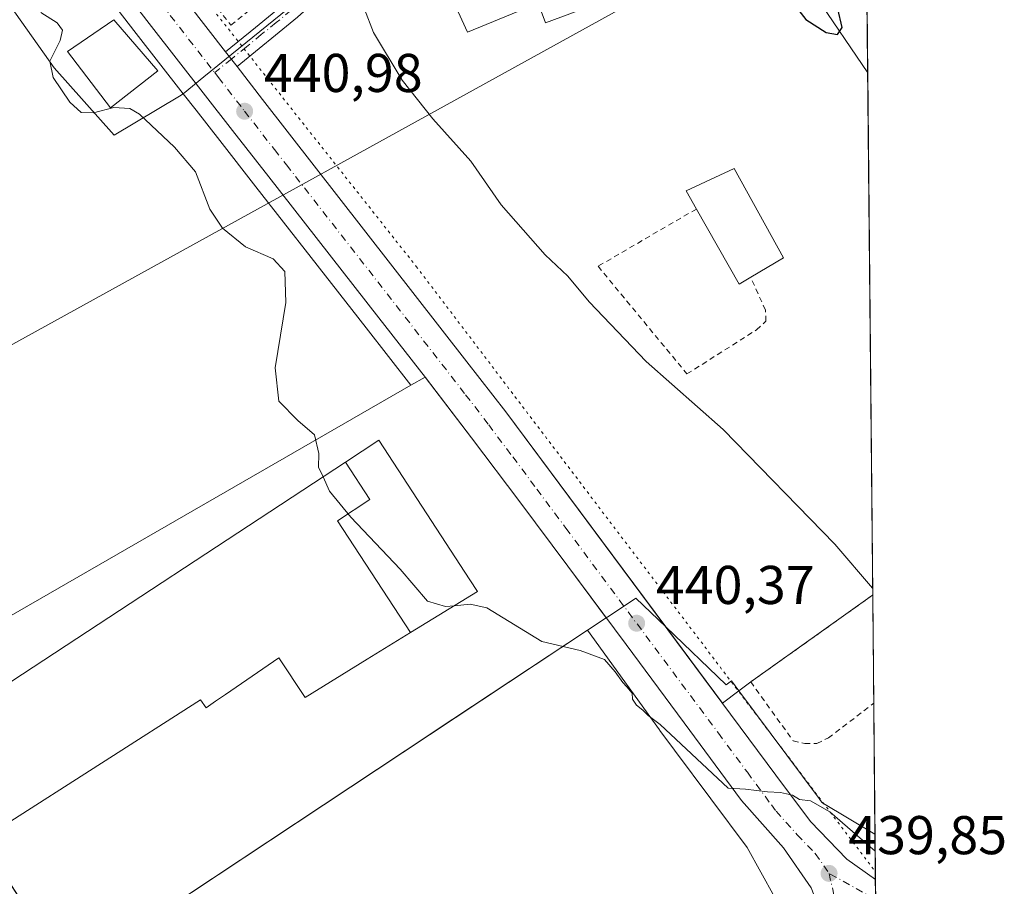
# Model space of a CAD drawing. Units: metres. Extents: x 563252 to 566718, y 4712527 to 4714872.
# Drawn here: x 566534 to 566715, y 4712699 to 4712858 of the extents above; entities that cross this region are included whole.
import ezdxf

# ---------------------------------------------------------------- set-up
doc = ezdxf.new("R2010")
doc.units = ezdxf.units.M
doc.header["$MEASUREMENT"] = 0
for name, pattern in [('DGN Style 2', [1.6480167562047852, 0.988810053722871, -0.6592067024819142]), ('DGN Style 4', [2.6384748266838614, 1.318413404963828, -0.6592067024819142, 0.001648016756204785, -0.6592067024819142]), ('DGN Style 5', [1.1536117293433497, 0.4944050268614355, -0.6592067024819142])]:
    doc.linetypes.add(name, pattern=pattern)
for name, color, linetype, lineweight in [('Agrupación de edificios CxS', 7, 'Continuous', 0), ('Alambrada', 7, 'DGN Style 2', 0), ('Camino Cxs', 7, 'Continuous', 0), ('Camino eje', 30, 'DGN Style 4', 13), ('Carretera de calzada única Cxs', 7, 'Continuous', 13), ('Carretera de calzada única eje', 7, 'DGN Style 4', 0), ('Comarca CxS', 21, 'Continuous', 0), ('Comunidad Autónoma CxS', 142, 'Continuous', 0), ('Cultivos herbáceos CxS', 92, 'Continuous', 0), ('Cultivos leñosos CxS', 92, 'Continuous', 0), ('Curva de nivel maestra', 30, 'Continuous', 30), ('Curva de nivel normal', 30, 'Continuous', 0), ('Edificación Cxs', 1, 'Continuous', 13), ('Edificación industrial Cxs', 135, 'Continuous', 13), ('Huerta CxS', 92, 'Continuous', 0), ('Municipio CxS', 4, 'Continuous', 0), ('Núcleo urbano CxS', 7, 'Continuous', 0), ('Provincia CxS', 1, 'Continuous', 0), ('Punto de cota en terreno', 7, 'Continuous', 0), ('Rótulo de punto de cota en terreno', 7, 'Continuous', 0), ('Tendido', 6, 'Continuous', 0), ('Valla', 7, 'DGN Style 2', 0), ('Vía pecuaria eje', 92, 'DGN Style 5', 0)]:
    doc.layers.add(name, color=color, linetype=linetype, lineweight=lineweight)
doc.styles.add('Style-Arial', font='txt')

# ---------------------------------------------------------------- blocks, each defined once
blk = doc.blocks.new('*U11')
at = {"layer": 'Cultivos herbáceos CxS', "color": 92, "linetype": 'Continuous', "lineweight": 0}
blk.add_polyline3d([(566418.8037, 4712854.449899999, 438.7691999999952), (566428.9861000003, 4712848.3959, 439.0543000000035), (566436.1375000002, 4712837.389900001, 438.5243000000046), (566444.3948999997, 4712838.213300001, 439.0770000000048), (566451.2725000001, 4712823.631300001, 438.9055999999982), (566530.5169000002, 4712863.252499999, 440.2131999999983), (566540.6958999997, 4712848.945499999, 440.0103999999993), (566551.7012999998, 4712836.562899999, 439.8632000000071), (566563.7193, 4712843.725299999, 440.8197999999975), (566564.4106999999, 4712844.1373, 440.880799999999), (566566.7555, 4712841.1337, 440.8319000000047), (566571.1054999996, 4712835.563899999, 440.7246000000014), (566577.7559000002, 4712827.043299999, 440.8102000000072), (566587.8667000001, 4712814.112299999, 440.7231000000029), (566597.9644999999, 4712801.1953, 440.7513000000035), (566606.1624999996, 4712790.657500001, 440.814400000003), (566509.0497000003, 4712734.719599999, 437.280899999998), (566515.8501000004, 4712724.5701, 437.249100000001), (566526.7500999998, 4712708.220100001, 437.228099999993), (566532.1953999996, 4712699.782500001, 437.0812000000006), (566537.2658000002, 4712691.925899999, 436.9231)], dxfattribs=at)
blk = doc.blocks.new('5PATER')
at = {"layer": 'Huerta CxS', "linetype": 'Continuous', "lineweight": 0}
h = blk.add_hatch(color=51, dxfattribs=at)
edge = h.paths.add_edge_path()
edge.add_ellipse((0, 0), major_axis=(-0.1095731443231308, -0.1110710700762829), ratio=0.9994222409660322, start_angle=0, end_angle=360)

msp = doc.modelspace()

# ---------------------------------------------------------------- linework, layer by layer
at = {"layer": 'Agrupación de edificios CxS', "color": 7, "linetype": 'Continuous', "lineweight": 0, "extrusion": (0.0004693759819848857, -0.0489930970328997, 0.99879900687241), "elevation": -230180.5165212502, "flags": 128}
msp.add_lwpolyline([(611813.2026012052, 4701613.186531994), (611813.2026012052, 4701475.610198054)], dxfattribs=at)
at = {"layer": 'Agrupación de edificios CxS', "color": 7, "linetype": 'Continuous', "lineweight": 0, "extrusion": (0.317559982518726, -0.6040744235224523, 0.730923900518189), "elevation": -2666568.389519099, "flags": 128}
msp.add_lwpolyline([(2694528.286825578, 2856589.174849024), (2694528.277846764, 2856589.172651089), (2694501.055820505, 2856584.128977946)], dxfattribs=at)
at = {"layer": 'Agrupación de edificios CxS', "color": 7, "linetype": 'Continuous', "lineweight": 0, "extrusion": (-0.02132294155517663, -0.01408909369489155, 0.9996733614547759), "elevation": -78040.55334315087, "flags": 128}
msp.add_lwpolyline([(-3619574.162260261, 3069799.521953156), (-3619574.162260262, 3069795.409608847)], dxfattribs=at)
at = {"layer": 'Agrupación de edificios CxS', "color": 7, "linetype": 'Continuous', "lineweight": 0, "extrusion": (-0.6000597094022139, 0.7999551975106557, 0.0001647052477211237), "elevation": 3429942.879213167, "flags": 128}
msp.add_lwpolyline([(-3281232.63914253, -122.0230932452217), (-3281229.931722534, -122.8858932569274), (-3281226.151302539, -124.2349932752186)], dxfattribs=at)
at = {"layer": 'Agrupación de edificios CxS', "color": 7, "linetype": 'Continuous', "lineweight": 0}
for points in [[(566689.2829, 4712930.035900001, 451.1404999999941), (566690.9873000003, 4712752.115700001, 446.350099999996), (566690.9801000003, 4712752.110099999, 446.3485999999976), (566668.6001000004, 4712736.1801, 442.9064999999973), (566666.4342, 4712734.555600001, 442.0436999999947), (566663.4099000003, 4712732.2873, 440.6946000000025), (566652.9819999998, 4712746.301100001, 440.5754000000015), (566623.6201, 4712785.7601, 441.321100000001), (566616.4600999998, 4712794.950099999, 441.1582999999956), (566578.9401000004, 4712843.130100001, 441.2051000000066), (566574.2901, 4712849.1501, 441.4067000000068), (566585.3501000004, 4712858.190099999, 443.7084999999934)], [(566574.2901, 4712849.1501, 441.4067000000068), (566585.3501000004, 4712858.190099999, 443.7084999999934), (566590.5500999996, 4712862.940099999, 444.4903000000049), (566595.7301000003, 4712867.640100001, 447.5280000000057), (566597.6397000002, 4712869.1678, 448.6012999999948)], [(566663.4099000003, 4712732.2873, 440.6946000000025), (566652.9819999998, 4712746.301100001, 440.5754000000015), (566623.6201, 4712785.7601, 441.321100000001), (566616.4600999998, 4712794.950099999, 441.1582999999956), (566578.9401000004, 4712843.130100001, 441.2051000000066), (566574.2901, 4712849.1501, 441.4067000000068)], [(566515.8501000004, 4712724.5701, 438.2403000000049), (566509.0497000003, 4712734.719599999, 437.2749999999942), (566606.1624999996, 4712790.657500001, 441.173299999995), (566608.8103, 4712792.139900001, 441.1585000000051)], [(566608.8103, 4712792.139900001, 441.1585000000051), (566608.8798000002, 4712792.049900001, 441.1454999999987), (566617.3501000004, 4712781.0001, 440.7188000000024), (566626.2100999998, 4712769.2301, 440.6184999999969), (566635.0201000003, 4712757.420100001, 440.5139000000054), (566642.0750000002, 4712747.936600001, 440.4135999999999)], [(566638.6451000003, 4712745.670299999, 440.3084999999992), (566551.3831000002, 4712687.941199999, 436.6827999999951), (566546.7264, 4712695.137800001, 437.0166999999929), (566538.4714000003, 4712690.057800001, 436.8868999999977), (566526.7500999998, 4712708.220100001, 438.6377000000066)]]:
    msp.add_polyline3d(points, dxfattribs=at)
msp.add_polyline3d([(566638.6451000003, 4712745.670299999, 440.3084999999992), (566551.3831000002, 4712687.941199999, 436.6827999999951), (566546.7264, 4712695.137800001, 437.0166999999929), (566538.4714000003, 4712690.057800001, 436.8868999999977), (566526.7500999998, 4712708.220100001, 438.6377000000066), (566515.8501000004, 4712724.5701, 438.2403000000049), (566509.0497000003, 4712734.719599999, 437.2749999999942), (566606.1624999996, 4712790.657500001, 441.173299999995), (566608.8103, 4712792.139900001, 441.1585000000051), (566617.3501000004, 4712781.0001, 440.7188000000024), (566626.2100999998, 4712769.2301, 440.6184999999969), (566635.0201000003, 4712757.420100001, 440.5139000000054), (566642.0750000002, 4712747.936600001, 440.4135999999999)], close=True, dxfattribs=at)
at = {"layer": 'Alambrada', "color": 7, "linetype": 'DGN Style 2', "lineweight": 0}
for points in [[(566566.6101000002, 4712919.3101, 444.8352000000014), (566566.5100999996, 4712919.470100001, 444.8251000000019), (566538.3501000004, 4712901.470100001, 447.7324999999983), (566573.1401000004, 4712856.7401, 446.9394999999931), (566594.2301000003, 4712873.7501, 449.277700000006), (566566.6101000002, 4712919.3101, 444.8352000000014)], [(566658.6101000002, 4712823.0001, 451.6548999999941), (566640.5701000001, 4712812.4901, 446.402700000006), (566656.8901000004, 4712792.720100001, 446.0054999999993), (566669.6700999998, 4712800.8201, 447.9823999999935), (566671.3701, 4712802.4101, 448.0028000000021), (566671.3101000004, 4712804.4301, 448.4900000000052), (566668.6001000004, 4712810.460100001, 450.8000999999931)]]:
    msp.add_polyline3d(points, dxfattribs=at)
at = {"layer": 'Camino Cxs', "color": 7, "linetype": 'Continuous', "lineweight": 0, "extrusion": (0.1230423356047687, -0.1578656381644973, 0.9797647799017066), "elevation": -673851.8399677547, "flags": 128}
msp.add_lwpolyline([(3344065.014868856, 3300773.637610237), (3344065.014868856, 3300777.157428451)], dxfattribs=at)
at = {"layer": 'Camino Cxs', "color": 7, "linetype": 'Continuous', "lineweight": 0}
for points in [[(566585.3501000004, 4712858.190099999, 443.7084999999934), (566574.2901, 4712849.1501, 441.4067000000068), (566572.1700999998, 4712851.870100001, 442.1111999999994), (566577.6401000004, 4712856.340100001, 443.5314000000071), (566583.1001000004, 4712860.790100001, 443.4067000000068)], [(566572.1700999998, 4712851.870100001, 442.1111999999994), (566577.6401000004, 4712856.340100001, 443.5314000000071), (566583.1001000004, 4712860.790100001, 443.4067000000068)], [(566585.3501000004, 4712858.190099999, 443.7084999999934), (566574.2901, 4712849.1501, 441.4067000000068)]]:
    msp.add_polyline3d(points, dxfattribs=at)
at = {"layer": 'Camino eje', "color": 30, "linetype": 'DGN Style 4', "lineweight": 13}
msp.add_polyline3d([(566584.2251000004, 4712859.4901, 443.4195999999939), (566581.4600999998, 4712857.2301, 443.0218000000023), (566578.7301000003, 4712855.005100001, 442.8828000000067), (566575.9951, 4712852.770099999, 441.9878999999929), (566573.2282999996, 4712850.5123, 441.7532999999967), (566570.1815, 4712848.041300001, 441.1674000000058)], dxfattribs=at)
at = {"layer": 'Carretera de calzada única Cxs', "color": 7, "linetype": 'Continuous', "lineweight": 13, "extrusion": (0.1230423356047687, -0.1578656381644973, 0.9797647799017066), "elevation": -673851.8399677547, "flags": 128}
msp.add_lwpolyline([(3344065.014868856, 3300773.637610237), (3344065.014868856, 3300777.157428451)], dxfattribs=at)
at = {"layer": 'Carretera de calzada única Cxs', "color": 7, "linetype": 'Continuous', "lineweight": 13, "extrusion": (0.000118377690322783, -0.01235111480860537, 0.999923715065158), "elevation": -57700.03041274002, "flags": 128}
msp.add_lwpolyline([(566691.4310365742, 4712346.716841931), (566691.4940461868, 4712340.143140501)], dxfattribs=at)
at = {"layer": 'Carretera de calzada única Cxs', "color": 7, "linetype": 'Continuous', "lineweight": 13}
for points in [[(566474.1816999996, 4712985.6161, 444.5515000000014), (566480.5701000001, 4712975.350099999, 446.1646000000038), (566498.2500999998, 4712948.530099999, 442.2630000000063), (566509.7600999996, 4712932.4301, 444.8628999999929), (566521.7751000002, 4712916.7051, 443.4043999999994), (566572.1700999998, 4712851.870100001, 442.1111999999994)], [(566682.2251000004, 4712691.984300001, 439.852899999998), (566679.6801000005, 4712698.4101, 439.9033999999957), (566674.6401000004, 4712705.7401, 439.9720999999991), (566666.8901000004, 4712714.4101, 439.9508999999962), (566656.3800999997, 4712728.670100001, 440.2255000000005), (566645.7100999998, 4712743.050100001, 440.3457999999956), (566635.0201000003, 4712757.420100001, 440.5139000000054), (566626.2100999998, 4712769.2301, 440.6184999999969), (566617.3501000004, 4712781.0001, 440.7188000000024), (566608.8800999997, 4712792.050100001, 441.1454999999987), (566600.3300999999, 4712803.040100001, 440.8304000000062), (566580.1201, 4712828.890100001, 441.1227999999974), (566573.4700999996, 4712837.4101, 441.0387999999948), (566558.1201, 4712857.0701, 441.5555000000023), (566548.5201000003, 4712869.5101, 441.2737000000052), (566538.9401000004, 4712881.960100001, 442.1196000000054), (566527.2200999996, 4712896.9001, 441.5507000000071), (566515.4801000003, 4712911.8201, 442.0421999999963), (566503.4200999998, 4712927.770099999, 442.0351999999984), (566491.7901, 4712944.050100001, 442.1824000000051), (566482.7401000002, 4712957.4901, 441.9989999999962), (566473.9501, 4712971.100099999, 442.6410999999935), (566466.4101, 4712982.9801, 442.3067000000011), (566465.8342000004, 4712983.886800001, 442.320200000002)], [(566521.7751000002, 4712916.7051, 443.4043999999994), (566572.1700999998, 4712851.870100001, 442.1111999999994), (566574.2901, 4712849.1501, 441.4067000000068), (566578.9401000004, 4712843.130100001, 441.2051000000066), (566616.4600999998, 4712794.950099999, 441.1582999999956), (566623.6201, 4712785.7601, 441.321100000001), (566673.2301000003, 4712719.090100001, 440.3761999999988), (566679.5900999998, 4712710.540100001, 440.934500000003), (566686.2701000003, 4712703.6601, 440.0720000000001), (566691.4870999996, 4712699.928500001, 440.0173999999971), (566691.5500999996, 4712693.3553, 439.9361999999965)], [(566679.6801000005, 4712698.4101, 439.9033999999957), (566674.6401000004, 4712705.7401, 439.9720999999991), (566666.8901000004, 4712714.4101, 439.9508999999962), (566656.3800999997, 4712728.670100001, 440.2255000000005), (566645.7100999998, 4712743.050100001, 440.3457999999956), (566635.0201000003, 4712757.420100001, 440.5139000000054), (566626.2100999998, 4712769.2301, 440.6184999999969), (566617.3501000004, 4712781.0001, 440.7188000000024), (566608.8800999997, 4712792.050100001, 441.1454999999987), (566600.3300999999, 4712803.040100001, 440.8304000000062), (566580.1201, 4712828.890100001, 441.1227999999974), (566573.4700999996, 4712837.4101, 441.0387999999948), (566558.1201, 4712857.0701, 441.5555000000023), (566548.5201000003, 4712869.5101, 441.2737000000052)], [(566574.2901, 4712849.1501, 441.4067000000068), (566578.9401000004, 4712843.130100001, 441.2051000000066), (566616.4600999998, 4712794.950099999, 441.1582999999956), (566623.6201, 4712785.7601, 441.321100000001), (566673.2301000003, 4712719.090100001, 440.3761999999988), (566679.5900999998, 4712710.540100001, 440.934500000003), (566686.2701000003, 4712703.6601, 440.0720000000001), (566691.4870999996, 4712699.928500001, 440.0173999999971)]]:
    msp.add_polyline3d(points, dxfattribs=at)
at = {"layer": 'Carretera de calzada única eje', "color": 7, "linetype": 'DGN Style 4', "lineweight": 0, "extrusion": (-0.07136777293096153, -0.02011031829903635, 0.9972473194171976), "elevation": -134778.0951982546, "flags": 128}
msp.add_lwpolyline([(-4382356.882197775, 1818643.396424482), (-4382348.397236768, 1818642.97833633), (-4382347.097986252, 1818642.727483439)], dxfattribs=at)
at = {"layer": 'Carretera de calzada única eje', "color": 7, "linetype": 'DGN Style 4', "lineweight": 0, "extrusion": (-0.3767471169931002, -0.6917148700979392, 0.6161105000913218), "elevation": -3473070.507445838, "flags": 128}
msp.add_lwpolyline([(-1756476.47713573, 2717207.659145785), (-1756477.891393602, 2717207.659780577), (-1756486.252909034, 2717207.771757864)], dxfattribs=at)
at = {"layer": 'Carretera de calzada única eje', "color": 7, "linetype": 'DGN Style 4', "lineweight": 0}
for points in [[(566468.2395000001, 4712987.912900001, 442.3876000000019), (566472.4901000002, 4712980.7301, 443.1536000000052), (566473.4901000002, 4712979.1601, 443.6661000000022), (566477.2600999996, 4712973.220100001, 443.0173000000068), (566481.6501000002, 4712966.420100001, 442.2385000000068), (566490.4901000002, 4712953.0101, 442.068299999999), (566495.0201000003, 4712946.290100001, 442.0730999999942), (566500.8300999999, 4712938.1501, 442.4802999999956), (566506.5900999998, 4712930.100099999, 442.196299999996), (566518.5900999998, 4712914.220100001, 441.875), (566524.4700999996, 4712906.7601, 441.5427000000054), (566530.3201000001, 4712899.290100001, 441.6978999999993), (566535.1101000002, 4712893.0701, 441.7654000000039), (566570.1815, 4712848.041300001, 441.1674000000058)], [(566570.1815, 4712848.041300001, 441.1674000000058), (566570.8601000002, 4712847.170100001, 441.064400000003), (566575.6601, 4712840.950099999, 441.0687999999937), (566581.1601, 4712833.9001, 441.0396999999939), (566583.3400999998, 4712831.120100001, 441.1649999999936), (566586.6601, 4712826.860099999, 441.1083999999974), (566596.7701000003, 4712813.9301, 440.9088000000047), (566616.2500999998, 4712788.9001, 440.8068999999959), (566620.4801000003, 4712783.380100001, 440.7636000000057), (566624.9101, 4712777.4901, 440.7042999999976), (566629.3201000001, 4712771.590100001, 440.6766999999964), (566634.6601, 4712764.4001, 440.6545000000042), (566662.6501000002, 4712726.790100001, 440.2232999999979), (566667.9801000003, 4712719.600099999, 440.1290000000009), (566672.3800999997, 4712713.630100001, 440.0623000000051), (566673.2401000002, 4712712.470100001, 440.0500999999931), (566677.1101000002, 4712708.140100001, 440.0213999999978), (566680.4501, 4712704.700099999, 440.0406999999978), (566682.9700999996, 4712701.030099999, 439.9351000000024)]]:
    msp.add_polyline3d(points, dxfattribs=at)
at = {"layer": 'Comarca CxS', "color": 21, "linetype": 'Continuous', "lineweight": 0, "flags": 128}
msp.add_lwpolyline([(566692.8400005011, 4712558.699982841), (563272.5700004748, 4712526.939982842), (563261.8245316806, 4713709.468088361), (563251.5500004753, 4714840.169982819), (564488.0078937764, 4714851.673413686), (566670.6800005015, 4714871.979982818)], close=True, dxfattribs=at)
at = {"layer": 'Comunidad Autónoma CxS', "color": 142, "linetype": 'Continuous', "lineweight": 0, "flags": 128}
msp.add_lwpolyline([(566692.8400005011, 4712558.699982841), (563272.5700004748, 4712526.939982842), (563261.8245316806, 4713709.468088361), (563251.5500004753, 4714840.169982819), (564488.0078937764, 4714851.673413686), (566670.6800005015, 4714871.979982818)], close=True, dxfattribs=at)
at = {"layer": 'Cultivos herbáceos CxS', "color": 92, "linetype": 'Continuous', "lineweight": 0}
for points in [[(566491.5434999998, 4712939.234099999, 441.7351999999955), (566490.6180999996, 4712938.647500001, 441.6919000000053), (566427.5745000001, 4712903.867699999, 440.2692999999999), (566373.4039000003, 4712873.983100001, 438.4002000000037), (566372.8551000003, 4712870.6821, 438.138300000006), (566372.8548999997, 4712868.208100001, 438.0166000000027), (566373.9568999996, 4712867.106100001, 438.0059999999939), (566384.1355, 4712865.729699999, 438.6184000000067), (566393.7647000002, 4712866.278700001, 439.1402999999991), (566397.8173000002, 4712865.300899999, 439.2292000000016), (566401.7437000005, 4712864.353700001, 439.3053000000073), (566408.6253000004, 4712860.2293, 438.9974999999977), (566418.8037, 4712854.449899999, 438.7691999999952), (566428.9861000003, 4712848.3959, 439.0543000000035), (566436.1375000002, 4712837.389900001, 438.5243000000046), (566444.3948999997, 4712838.213300001, 439.0770000000048), (566451.2725000001, 4712823.631300001, 438.9055999999982), (566530.5169000002, 4712863.252499999, 440.2131999999983), (566540.6958999997, 4712848.945499999, 440.0103999999993), (566551.7012999998, 4712836.562899999, 439.8632000000071), (566563.7193, 4712843.725299999, 440.8197999999975), (566564.4106999999, 4712844.1373, 440.880799999999)], [(566564.4106999999, 4712844.1373, 440.880799999999), (566566.7555, 4712841.1337, 440.8319000000047), (566571.1054999996, 4712835.563899999, 440.7246000000014), (566577.7559000002, 4712827.043299999, 440.8102000000072), (566587.8667000001, 4712814.112299999, 440.7231000000029), (566597.9644999999, 4712801.1953, 440.7513000000035), (566606.1624999996, 4712790.657500001, 440.814400000003), (566509.0497000003, 4712734.719599999, 437.280899999998), (566515.8501000004, 4712724.5701, 437.249100000001), (566526.7500999998, 4712708.220100001, 437.228099999993), (566532.1953999996, 4712699.782500001, 437.0812000000006), (566537.2658000002, 4712691.925899999, 436.9231)]]:
    msp.add_polyline3d(points, dxfattribs=at)
at = {"layer": 'Cultivos leñosos CxS', "color": 92, "linetype": 'Continuous', "lineweight": 0, "extrusion": (-0.003535141272762343, -0.01277159661795901, 0.9999121906927677), "elevation": -61743.87336054078, "flags": 128}
msp.add_lwpolyline([(566687.9235647691, 4712464.208019432), (566678.6435158362, 4712457.764693913), (566688.1184429193, 4712443.764952091)], dxfattribs=at)
at = {"layer": 'Cultivos leñosos CxS', "color": 92, "linetype": 'Continuous', "lineweight": 0, "extrusion": (0.0001220627845227886, -0.01273671261359269, 0.9999188773357945), "elevation": -59506.96612242776, "flags": 128}
msp.add_lwpolyline([(566689.813702306, 4712492.758132257), (566690.0096340919, 4712472.315174022)], dxfattribs=at)
at = {"layer": 'Cultivos leñosos CxS', "color": 92, "linetype": 'Continuous', "lineweight": 0, "extrusion": (0.5497711653830462, -0.8117593651849805, 0.1969730914308983), "elevation": -3513982.646500987, "flags": 128}
msp.add_lwpolyline([(3111917.848325156, 706445.0727819105), (3111917.839362332, 706445.0715906902), (3111890.376301361, 706441.8207714316), (3111887.672028807, 706441.1581907436)], dxfattribs=at)
at = {"layer": 'Cultivos leñosos CxS', "color": 92, "linetype": 'Continuous', "lineweight": 0, "extrusion": (0.0008182942266954009, -0.08539859660393684, 0.9963465311289224), "elevation": -401555.3146827435, "flags": 128}
msp.add_lwpolyline([(611820.7601810608, 4689946.701584377), (611820.7601810608, 4689926.778283987)], dxfattribs=at)
at = {"layer": 'Cultivos leñosos CxS', "color": 92, "linetype": 'Continuous', "lineweight": 0, "extrusion": (0.0008230793396817717, -0.08597512647767887, 0.9962969437710566), "elevation": -404269.6559221839, "flags": 128}
msp.add_lwpolyline([(611780.291521442, 4689698.862316236), (611780.291521442, 4689674.736676234)], dxfattribs=at)
at = {"layer": 'Cultivos leñosos CxS', "color": 92, "linetype": 'Continuous', "lineweight": 0}
msp.add_polyline3d([(566691.4075999996, 4712708.230900001, 441.2321999999986), (566681.6404999997, 4712714.051700001, 440.585500000001), (566681.5751, 4712714.167300001, 440.5942000000068), (566681.2984999996, 4712714.6117, 440.6238000000012), (566681.0592999998, 4712714.9509, 440.6417999999976), (566680.994, 4712715.0373, 440.6456999999937), (566666.4342, 4712734.555600001, 441.170100000003), (566668.6001000004, 4712736.1801, 441.8196999999927), (566690.9801000003, 4712752.110099999, 445.006899999993), (566690.9873000003, 4712752.115700001, 445.0081000000064)], close=True, dxfattribs=at)
for points in [[(566537.2658000002, 4712691.925899999, 436.9231), (566538.4714000003, 4712690.057800001, 436.8806000000041), (566545.2100000001, 4712694.204600001, 437.0286000000052), (566546.7264, 4712695.137800001, 437.0638999999938), (566548.1438999996, 4712692.9472, 436.9864999999991), (566551.3831000002, 4712687.941199999, 436.7519999999931), (566554.7016000003, 4712690.136600001, 436.8037999999942), (566610.2567999996, 4712726.889699999, 437.9259000000021), (566610.4908999996, 4712727.0691, 437.9440999999933), (566638.6451000003, 4712745.670299999, 440.3463000000047)], [(566554.7016000003, 4712690.136600001, 436.8037999999942), (566610.2567999996, 4712726.889699999, 437.9259000000021), (566610.4908999996, 4712727.0691, 437.9440999999933), (566638.6451000003, 4712745.670299999, 440.3463000000047), (566651.8311000001, 4712727.374100001, 439.7455000000046), (566651.9089000003, 4712727.267899999, 439.7418999999937), (566654.6149000004, 4712723.6406, 439.5731999999989), (566667.9138000002, 4712705.8137, 439.5666999999958), (566672.9744999995, 4712696.7017, 439.2670000000071)], [(566638.6451000003, 4712745.670299999, 440.3463000000047), (566651.8311000001, 4712727.374100001, 439.7455000000046), (566651.9089000003, 4712727.267899999, 439.7418999999937), (566654.6149000004, 4712723.6406, 439.5731999999989), (566667.9138000002, 4712705.8137, 439.5666999999958), (566672.9744999995, 4712696.7017, 439.2670000000071)], [(566666.4342, 4712734.555600001, 441.170100000003), (566680.994, 4712715.0373, 440.6456999999937), (566681.0592999998, 4712714.9509, 440.6417999999976), (566681.2984999996, 4712714.6117, 440.6238000000012), (566681.5751, 4712714.167300001, 440.5942000000068), (566681.6404999997, 4712714.051700001, 440.585500000001), (566691.4075999996, 4712708.230900001, 441.2321999999986)]]:
    msp.add_polyline3d(points, dxfattribs=at)
msp.add_3dface([(566690.0687999995, 4712847.985099999, 450.0890000000073), (566680.5932999998, 4712861.983700001, 450.2342999999965), (566689.8729999998, 4712868.4265, 450.3494000000064)], dxfattribs=at)
at = {"layer": 'Curva de nivel maestra', "color": 30, "linetype": 'Continuous', "lineweight": 30, "elevation": 450, "flags": 128}
msp.add_lwpolyline([(566670.7666999997, 4712882.601199999), (566670.7999999998, 4712881.4001), (566670.54, 4712875.890100001), (566673.8099999996, 4712864.1801), (566678.7000000002, 4712857.7601), (566682.4400000004, 4712855.380100001), (566684.5, 4712855.050100001), (566685.4000000004, 4712856.350099999), (566684.5599999996, 4712859.7401), (566685.3399999999, 4712863.3101), (566689.8793000003, 4712867.763599999)], dxfattribs=at)
at = {"layer": 'Curva de nivel normal', "color": 30, "linetype": 'Continuous', "lineweight": 0, "flags": 128}
for points, elevation in [([(566597.7100000001, 4712859.6601), (566599.3099999996, 4712855.380100001), (566604.5800000001, 4712846.6501), (566610.2400000002, 4712839.540100001), (566617.2199999997, 4712831.800100001), (566622.7999999998, 4712823.7501), (566630.8799999999, 4712814.5801), (566635.0099999999, 4712810.670100001), (566638.9400000004, 4712805.9801), (566649.4100000003, 4712795.030099999), (566663.54, 4712782.5001), (566684.0199999996, 4712761.4801), (566690.9751000004, 4712753.3794)], 445), ([(566538.2800000003, 4712859.0801), (566541.2400000002, 4712857.1801), (566542.2300000004, 4712855.840100001), (566541.8200000003, 4712853.960100001), (566539.9299999997, 4712850.140100001), (566540.4900000002, 4712847.140100001), (566543.5800000001, 4712842.640100001), (566545.6500000004, 4712840.7401), (566547.9199999999, 4712840.6601), (566551.6600000003, 4712841.6501), (566554.5800000001, 4712841.450099999), (566556.3899999997, 4712840.440099999), (566562.79, 4712834.370100001), (566566.6200000001, 4712829.8201), (566569.29, 4712822.970100001), (566571.6200000001, 4712819.470100001), (566575.8499999996, 4712816.050100001), (566580.8799999999, 4712813.860099999), (566583.0700000003, 4712811.530099999), (566583.2599999999, 4712805.850099999), (566581.2999999998, 4712793.8301), (566581.9699999997, 4712787.7501), (566585.4500000002, 4712784.170100001), (566588.5, 4712781.530099999), (566589.2800000003, 4712778.090100001), (566589.2199999997, 4712775.530099999), (566590.04, 4712774.0001), (566590.1042999999, 4712773.8531)], 440), ([(566590.1042999999, 4712773.8531), (566591.2599999999, 4712771.210100001), (566595.1399999997, 4712766.4301), (566604.2400000002, 4712756.9101), (566609.2400000002, 4712751.0001), (566612.5700000003, 4712750.0001), (566614.2199999997, 4712750.174500001)], 440), ([(566614.2199999997, 4712750.174500001), (566617.1100000005, 4712750.4801), (566620.1500000004, 4712749.800100001), (566630.2199999997, 4712743.600099999), (566637.2699999996, 4712741.950099999), (566641.7199999997, 4712740.3201), (566643.6900000004, 4712738.0101), (566645.1200000001, 4712736.090100001), (566645.8399999999, 4712735.2601), (566646.8200000003, 4712734.120100001), (566646.9100000003, 4712733.030099999), (566647.6200000001, 4712731.9101), (566648.7699999996, 4712731.0001), (566649.79, 4712730.0001), (566651.9400000004, 4712728.340100001), (566664.4500000002, 4712716.6801), (566667.6600000003, 4712716.5001), (566669.6299999999, 4712716.2601), (566671.7000000002, 4712715.9901), (566674.0700000003, 4712715.860099999), (566676.2699999996, 4712715.4001), (566677.5599999996, 4712714.5701), (566679.5999999996, 4712714.370100001), (566683.0999999996, 4712712.340100001), (566691.4374000002, 4712705.1205)], 440)]:
    msp.add_lwpolyline(points, dxfattribs=dict(at, elevation=elevation))
at = {"layer": 'Edificación Cxs', "color": 1, "linetype": 'Continuous', "lineweight": 13, "flags": 128}
for points, elevation in [([(566625.3901000004, 4712873.4301), (566627.1101000002, 4712869.420100001), (566632.5301000001, 4712871.450099999), (566637.0100999996, 4712859.4301), (566630.9200999998, 4712857.1601), (566629.5601000004, 4712860.800100001), (566616.6201, 4712855.470100001), (566607.7801000001, 4712874.720100001), (566612.9401000004, 4712875.2301), (566611.0701000001, 4712879.290100001), (566616.5800999999, 4712881.720100001), (566616.3701, 4712882.3301), (566625.7200999996, 4712886.220100001), (566630.2001, 4712875.4301)], 452.4024999999963), ([(566668.6001000004, 4712810.460100001), (566666.4600999998, 4712809.1801), (566658.6101000002, 4712823.0001), (566656.7301000003, 4712826.3101), (566665.5701000001, 4712830.4301), (566674.6001000004, 4712814.030099999)], 451.6548999999941)]:
    msp.add_lwpolyline(points, close=True, dxfattribs=dict(at, elevation=elevation))
at = {"layer": 'Edificación Cxs', "color": 1, "linetype": 'Continuous', "lineweight": 13, "extrusion": (-0.160281702658357, -0.1936653312299829, 0.9678861065603324), "elevation": -1003098.283692824, "flags": 128}
msp.add_lwpolyline([(-2568262.492355342, 3863873.385865698), (-2568263.324862482, 3863870.957359549), (-2568278.183763801, 3863876.786172097)], dxfattribs=at)
at = {"layer": 'Edificación Cxs', "color": 1, "linetype": 'Continuous', "lineweight": 13}
for points in [[(566625.3901000004, 4712873.4301, 450.493100000007), (566627.1101000002, 4712869.420100001, 450.4106999999931), (566632.5301000001, 4712871.450099999, 448.7271999999939), (566637.0100999996, 4712859.4301, 448.4952000000048), (566630.9200999998, 4712857.1601, 449.0185000000056), (566629.5601000004, 4712860.800100001, 450.5856000000058), (566616.6201, 4712855.470100001, 450.1349999999948), (566607.7801000001, 4712874.720100001, 449.3981000000058), (566612.9401000004, 4712875.2301, 452.4024999999965), (566611.0701000001, 4712879.290100001, 449.3696999999956), (566616.5800999999, 4712881.720100001, 449.0788999999932), (566616.3701, 4712882.3301, 448.5641000000033), (566625.7200999996, 4712886.220100001, 447.474000000002), (566630.2001, 4712875.4301, 449.0969000000041), (566625.3901000004, 4712873.4301, 450.493100000007)], [(566559.7100999998, 4712848.350099999, 443.735799999995), (566551.0500999996, 4712841.5701, 443.4152000000031), (566543.1700999998, 4712851.890100001, 443.078999999998), (566551.6401000004, 4712857.720100001, 444.5385999999999), (566559.7100999998, 4712848.350099999, 443.735799999995)], [(566658.6101000002, 4712823.0001, 451.6548999999941), (566656.7301000003, 4712826.3101, 450.1704000000027), (566665.5701000001, 4712830.4301, 451.0608000000066), (566674.6001000004, 4712814.030099999, 449.9052999999985), (566668.6001000004, 4712810.460100001, 450.8000999999931)]]:
    msp.add_polyline3d(points, dxfattribs=at)
msp.add_3dface([(566559.7100999998, 4712848.350099999, 444.5385999999999), (566551.0500999996, 4712841.5701, 444.5385999999999), (566543.1700999998, 4712851.890100001, 444.5385999999999), (566551.6401000004, 4712857.720100001, 444.5385999999999)], dxfattribs=at)
at = {"layer": 'Edificación industrial Cxs', "color": 135, "linetype": 'Continuous', "lineweight": 13, "elevation": 452.1294999999955, "flags": 128}
for points in [[(566606.1458999999, 4712745.2272), (566592.7479999998, 4712765.759), (566598.6849999996, 4712769.653999999), (566594.1775000002, 4712776.528999999), (566600.3300999999, 4712780.5701), (566617.0459000003, 4712754.900900001), (566618.4401000004, 4712752.7601)], [(566606.1458999999, 4712745.2272), (566598.1829000004, 4712740.3487), (566586.7600999996, 4712733.350099999), (566581.9801000003, 4712740.5801), (566572.1721000001, 4712733.880100001), (566572.1533000004, 4712733.8673), (566570.3340999996, 4712732.624500001), (566568.6001000004, 4712731.440099999), (566567.5500999996, 4712732.880100001), (566531.2301000003, 4712709.640100001), (566530.5100999996, 4712710.720100001), (566529.1327000001, 4712709.8038), (566518.4908999996, 4712726.150800001), (566519.7100999998, 4712726.880100001), (566519.3701, 4712727.390100001), (566528.4314000001, 4712733.3422), (566527.4105000002, 4712734.896299999), (566529.9529999997, 4712736.566400001), (566530.9738999996, 4712735.0123), (566594.1775000002, 4712776.528999999), (566598.6849999996, 4712769.653999999), (566592.7479999998, 4712765.759)]]:
    msp.add_lwpolyline(points, close=True, dxfattribs=at)
at = {"layer": 'Edificación industrial Cxs', "color": 135, "linetype": 'Continuous', "lineweight": 13}
for points in [[(566530.9738999996, 4712735.0123, 441.9821999999986), (566594.1776999999, 4712776.528700001, 446.7587000000058), (566600.3300999999, 4712780.5701, 443.2066999999952), (566617.0459000003, 4712754.900900001, 443.0801999999967), (566618.4401000004, 4712752.7601, 442.420299999998), (566606.1457000002, 4712745.227499999, 444.186600000001)], [(566606.1457000002, 4712745.227499999, 444.186600000001), (566598.1829000004, 4712740.3487, 440.8847999999998), (566586.7600999996, 4712733.350099999, 439.1772000000056), (566581.9801000003, 4712740.5801, 442.2498000000051), (566572.1721000001, 4712733.880100001, 440.304099999994), (566572.1533000004, 4712733.8673, 440.3025000000052), (566570.3340999996, 4712732.624500001, 440.1745999999985), (566568.6001000004, 4712731.440099999, 440.1333000000013), (566567.5500999996, 4712732.880100001, 441.5160999999935), (566531.2301000003, 4712709.640100001, 440.4542999999976)]]:
    msp.add_polyline3d(points, dxfattribs=at)
at = {"layer": 'Huerta CxS', "color": 92, "linetype": 'Continuous', "lineweight": 0}
for points in [[(566491.5434999998, 4712939.234099999, 441.7351999999955), (566490.6180999996, 4712938.647500001, 441.6919000000053), (566427.5745000001, 4712903.867699999, 440.2692999999999), (566373.4039000003, 4712873.983100001, 438.4002000000037), (566372.8551000003, 4712870.6821, 438.138300000006), (566372.8548999997, 4712868.208100001, 438.0166000000027), (566373.9568999996, 4712867.106100001, 438.0059999999939), (566384.1355, 4712865.729699999, 438.6184000000067), (566393.7647000002, 4712866.278700001, 439.1402999999991), (566397.8173000002, 4712865.300899999, 439.2292000000016), (566401.7437000005, 4712864.353700001, 439.3053000000073), (566408.6253000004, 4712860.2293, 438.9974999999977), (566418.8037, 4712854.449899999, 438.7691999999952), (566428.9861000003, 4712848.3959, 439.0543000000035), (566436.1375000002, 4712837.389900001, 438.5243000000046), (566444.3948999997, 4712838.213300001, 439.0770000000048), (566451.2725000001, 4712823.631300001, 438.9055999999982), (566530.5169000002, 4712863.252499999, 440.2131999999983), (566540.6958999997, 4712848.945499999, 440.0103999999993), (566551.7012999998, 4712836.562899999, 439.8632000000071), (566563.7193, 4712843.725299999, 440.8197999999975), (566564.4106999999, 4712844.1373, 440.880799999999)], [(566491.5434999998, 4712939.234099999, 441.7351999999955), (566500.9789000005, 4712926.0263, 441.571299999996), (566501.0270999996, 4712925.960700001, 441.570000000007), (566513.1047, 4712909.9879, 441.4213000000018), (566524.8611000003, 4712895.046700001, 441.3448000000063), (566536.5711000003, 4712880.1195, 441.2051999999967), (566546.1436999999, 4712867.678900001, 441.1793999999937), (566555.7503000004, 4712855.230699999, 441.2863999999972), (566564.4106999999, 4712844.1373, 440.880799999999)], [(566546.1436999999, 4712867.678900001, 441.1793999999937), (566555.7503000004, 4712855.230699999, 441.2863999999972), (566564.4106999999, 4712844.1373, 440.880799999999), (566563.7193, 4712843.725299999, 440.8197999999975), (566551.7012999998, 4712836.562899999, 439.8632000000071), (566540.6958999997, 4712848.945499999, 440.0103999999993), (566530.5169000002, 4712863.252499999, 440.2131999999983), (566451.2725000001, 4712823.631300001, 438.9055999999982), (566444.3948999997, 4712838.213300001, 439.0770000000048), (566436.1375000002, 4712837.389900001, 438.5243000000046), (566428.9861000003, 4712848.3959, 439.0543000000035), (566418.8037, 4712854.449899999, 438.7691999999952), (566408.6253000004, 4712860.2293, 438.9974999999977)]]:
    msp.add_polyline3d(points, dxfattribs=at)
at = {"layer": 'Municipio CxS', "color": 4, "linetype": 'Continuous', "lineweight": 0, "flags": 128}
msp.add_lwpolyline([(564488.0078937764, 4714851.673413686), (566670.6800005015, 4714871.979982818), (566692.8400005011, 4712558.699982841), (563272.5700004748, 4712526.939982842)], dxfattribs=at)
at = {"layer": 'Núcleo urbano CxS', "color": 7, "linetype": 'Continuous', "lineweight": 0, "extrusion": (-0.003535141272762343, -0.01277159661795901, 0.9999121906927677), "elevation": -61743.87336054078, "flags": 128}
msp.add_lwpolyline([(566687.9235647691, 4712464.208019432), (566678.6435158362, 4712457.764693913), (566688.1184429193, 4712443.764952091)], dxfattribs=at)
at = {"layer": 'Núcleo urbano CxS', "color": 7, "linetype": 'Continuous', "lineweight": 0, "extrusion": (0.0005069582104114285, -0.05292005598439574, 0.9985986234058114), "elevation": -248667.4327784918, "flags": 128}
msp.add_lwpolyline([(611809.6617625251, 4700630.533552616), (611809.6617625252, 4700534.525209878)], dxfattribs=at)
at = {"layer": 'Núcleo urbano CxS', "color": 7, "linetype": 'Continuous', "lineweight": 0, "extrusion": (0.5497711653830462, -0.8117593651849805, 0.1969730914308983), "elevation": -3513982.646500987, "flags": 128}
msp.add_lwpolyline([(3111917.848325156, 706445.0727819105), (3111917.839362332, 706445.0715906902), (3111890.376301361, 706441.8207714316), (3111887.672028807, 706441.1581907436)], dxfattribs=at)
at = {"layer": 'Núcleo urbano CxS', "color": 7, "linetype": 'Continuous', "lineweight": 0, "extrusion": (0.001599489341112859, -0.1668291499682856, 0.9859845213565511), "elevation": -784875.6432240694, "flags": 128}
msp.add_lwpolyline([(611846.7972000832, 4641160.623921824), (611846.7972000832, 4641152.203118659)], dxfattribs=at)
at = {"layer": 'Núcleo urbano CxS', "color": 7, "linetype": 'Continuous', "lineweight": 0, "extrusion": (0.0001058479216186006, -0.01105684938226058, 0.9999388655702686), "elevation": -51607.8297656974, "flags": 128}
msp.add_lwpolyline([(566691.4373674156, 4712417.373048031), (566691.4721716713, 4712413.7376258)], dxfattribs=at)
at = {"layer": 'Núcleo urbano CxS', "color": 7, "linetype": 'Continuous', "lineweight": 0}
for points in [[(566491.5434999998, 4712939.234099999, 441.7351999999955), (566500.9789000005, 4712926.0263, 441.571299999996), (566501.0270999996, 4712925.960700001, 441.570000000007), (566513.1047, 4712909.9879, 441.4213000000018), (566524.8611000003, 4712895.046700001, 441.3448000000063), (566536.5711000003, 4712880.1195, 441.2051999999967), (566546.1436999999, 4712867.678900001, 441.1793999999937), (566555.7503000004, 4712855.230699999, 441.2863999999972), (566564.4106999999, 4712844.1373, 440.880799999999)], [(566558.9168999996, 4712938.9365, 443.6998000000021), (566558.8081, 4712938.901699999, 443.6839000000036), (566565.1407000005, 4712927.409600001, 443.9398999999976), (566589.1589000003, 4712883.822899999, 444.7179000000033), (566591.3024000004, 4712878.579399999, 444.2839999999997), (566595.1432999996, 4712869.183700001, 443.8695000000008), (566568.1961000003, 4712847.286499999, 441.0754000000015), (566564.4106999999, 4712844.1373, 440.880799999999)], [(566558.9168999996, 4712938.9365, 443.6998000000021), (566558.8081, 4712938.901699999, 443.6839000000036), (566565.1407000005, 4712927.409600001, 443.9398999999976), (566589.1589000003, 4712883.822899999, 444.7179000000033), (566591.3024000004, 4712878.579399999, 444.2839999999997), (566595.1432999996, 4712869.183700001, 443.8695000000008), (566568.1961000003, 4712847.286499999, 441.0754000000015), (566564.4106999999, 4712844.1373, 440.880799999999)], [(566537.2658000002, 4712691.925899999, 436.9231), (566532.1953999996, 4712699.782500001, 437.0812000000006), (566526.7500999998, 4712708.220100001, 437.228099999993), (566515.8501000004, 4712724.5701, 437.249100000001), (566509.0497000003, 4712734.719599999, 437.280899999998), (566606.1624999996, 4712790.657500001, 440.814400000003), (566597.9644999999, 4712801.1953, 440.7513000000035), (566587.8667000001, 4712814.112299999, 440.7231000000029), (566577.7559000002, 4712827.043299999, 440.8102000000072), (566571.1054999996, 4712835.563899999, 440.7246000000014), (566566.7555, 4712841.1337, 440.8319000000047), (566564.4106999999, 4712844.1373, 440.880799999999), (566568.1961000003, 4712847.286499999, 441.0754000000015), (566595.1432999996, 4712869.183700001, 443.8695000000008)], [(566595.1432999996, 4712869.183700001, 443.8695000000008), (566568.1961000003, 4712847.286499999, 441.0754000000015), (566564.4106999999, 4712844.1373, 440.880799999999), (566555.7503000004, 4712855.230699999, 441.2863999999972), (566546.1436999999, 4712867.678900001, 441.1793999999937)], [(566680.5932999998, 4712861.983700001, 450.2342999999965), (566690.0687999995, 4712847.985099999, 450.0890000000073), (566690.9873000003, 4712752.115700001, 445.0081000000064), (566690.9801000003, 4712752.110099999, 445.006899999993), (566668.6001000004, 4712736.1801, 441.8196999999927), (566666.4342, 4712734.555600001, 441.170100000003), (566665.0562000005, 4712736.402899999, 441.1741000000038), (566664.0581, 4712735.6666, 440.8601999999955), (566652.9819999998, 4712746.301100001, 440.6266000000033), (566647.5268999999, 4712751.538799999, 440.5350000000035), (566642.6832999997, 4712748.3386, 440.4137999999948), (566642.0750000002, 4712747.936600001, 440.4040999999997), (566638.6451000003, 4712745.670299999, 440.3463000000047), (566610.4908999996, 4712727.0691, 437.9440999999933), (566610.2567999996, 4712726.889699999, 437.9259000000021), (566554.7016000003, 4712690.136600001, 436.8037999999942)], [(566564.4106999999, 4712844.1373, 440.880799999999), (566566.7555, 4712841.1337, 440.8319000000047), (566571.1054999996, 4712835.563899999, 440.7246000000014), (566577.7559000002, 4712827.043299999, 440.8102000000072), (566587.8667000001, 4712814.112299999, 440.7231000000029), (566597.9644999999, 4712801.1953, 440.7513000000035), (566606.1624999996, 4712790.657500001, 440.814400000003), (566509.0497000003, 4712734.719599999, 437.280899999998), (566515.8501000004, 4712724.5701, 437.249100000001), (566526.7500999998, 4712708.220100001, 437.228099999993), (566532.1953999996, 4712699.782500001, 437.0812000000006), (566537.2658000002, 4712691.925899999, 436.9231)], [(566672.9744999995, 4712696.7017, 439.2670000000071), (566667.9138000002, 4712705.8137, 439.5666999999958), (566654.6149000004, 4712723.6406, 439.5731999999989), (566651.9089000003, 4712727.267899999, 439.7418999999937), (566651.8311000001, 4712727.374100001, 439.7455000000046), (566638.6451000003, 4712745.670299999, 440.3463000000047), (566642.0750000002, 4712747.936600001, 440.4040999999997), (566642.6832999997, 4712748.3386, 440.4137999999948), (566647.5268999999, 4712751.538799999, 440.5350000000035), (566652.9819999998, 4712746.301100001, 440.6266000000033), (566664.0581, 4712735.6666, 440.8601999999955), (566665.0562000005, 4712736.402899999, 441.1741000000038), (566666.4342, 4712734.555600001, 441.170100000003), (566680.994, 4712715.0373, 440.6456999999937), (566681.0592999998, 4712714.9509, 440.6417999999976), (566681.2984999996, 4712714.6117, 440.6238000000012), (566681.5751, 4712714.167300001, 440.5942000000068), (566681.6404999997, 4712714.051700001, 440.585500000001), (566691.4075999996, 4712708.230900001, 441.2321999999986), (566692.074, 4712638.6647, 439.2498999999953)], [(566666.4342, 4712734.555600001, 441.170100000003), (566665.0562000005, 4712736.402899999, 441.1741000000038), (566664.0581, 4712735.6666, 440.8601999999955), (566652.9819999998, 4712746.301100001, 440.6266000000033), (566647.5268999999, 4712751.538799999, 440.5350000000035), (566642.6832999997, 4712748.3386, 440.4137999999948), (566642.0750000002, 4712747.936600001, 440.4040999999997), (566638.6451000003, 4712745.670299999, 440.3463000000047)], [(566666.4342, 4712734.555600001, 441.170100000003), (566665.0562000005, 4712736.402899999, 441.1741000000038), (566664.0581, 4712735.6666, 440.8601999999955), (566652.9819999998, 4712746.301100001, 440.6266000000033), (566647.5268999999, 4712751.538799999, 440.5350000000035), (566642.6832999997, 4712748.3386, 440.4137999999948), (566642.0750000002, 4712747.936600001, 440.4040999999997), (566638.6451000003, 4712745.670299999, 440.3463000000047)], [(566537.2658000002, 4712691.925899999, 436.9231), (566538.4714000003, 4712690.057800001, 436.8806000000041), (566545.2100000001, 4712694.204600001, 437.0286000000052), (566546.7264, 4712695.137800001, 437.0638999999938), (566548.1438999996, 4712692.9472, 436.9864999999991), (566551.3831000002, 4712687.941199999, 436.7519999999931), (566554.7016000003, 4712690.136600001, 436.8037999999942), (566610.2567999996, 4712726.889699999, 437.9259000000021), (566610.4908999996, 4712727.0691, 437.9440999999933), (566638.6451000003, 4712745.670299999, 440.3463000000047)], [(566638.6451000003, 4712745.670299999, 440.3463000000047), (566651.8311000001, 4712727.374100001, 439.7455000000046), (566651.9089000003, 4712727.267899999, 439.7418999999937), (566654.6149000004, 4712723.6406, 439.5731999999989), (566667.9138000002, 4712705.8137, 439.5666999999958), (566672.9744999995, 4712696.7017, 439.2670000000071)], [(566666.4342, 4712734.555600001, 441.170100000003), (566680.994, 4712715.0373, 440.6456999999937), (566681.0592999998, 4712714.9509, 440.6417999999976), (566681.2984999996, 4712714.6117, 440.6238000000012), (566681.5751, 4712714.167300001, 440.5942000000068), (566681.6404999997, 4712714.051700001, 440.585500000001), (566691.4075999996, 4712708.230900001, 441.2321999999986)]]:
    msp.add_polyline3d(points, dxfattribs=at)
at = {"layer": 'Provincia CxS', "color": 1, "linetype": 'Continuous', "lineweight": 0, "flags": 128}
msp.add_lwpolyline([(566692.8400005011, 4712558.699982841), (563272.5700004748, 4712526.939982842), (563261.8245316806, 4713709.468088361), (563251.5500004753, 4714840.169982819), (564488.0078937764, 4714851.673413686), (566670.6800005015, 4714871.979982818)], close=True, dxfattribs=at)
at = {"layer": 'Tendido', "color": 6, "linetype": 'Continuous', "lineweight": 0}
msp.add_polyline3d([(566220.3494999995, 4712627.8509, 453.5421000000061), (566285.6555000005, 4712663.2225, 447.5022999999928), (566510.5253, 4712785.7777, 439.1981999999989), (566669.6725000005, 4712873.5931, 450.7168999999994), (566689.7242000002, 4712883.955800001, 451.5910000000004)], dxfattribs=at)
at = {"layer": 'Valla', "color": 7, "linetype": 'DGN Style 2', "lineweight": 0}
msp.add_polyline3d([(566690.9872000003, 4712752.115599999, 446.350099999996), (566690.9801000003, 4712752.110099999, 446.3485999999976), (566668.6001000004, 4712736.1801, 442.9064999999973), (566676.4001000002, 4712725.360099999, 442.1569000000018), (566678.5100999996, 4712724.9001, 442.2042999999976), (566680.7301000003, 4712724.9001, 442.3975999999967), (566682.8501000004, 4712725.890100001, 442.8010000000068), (566691.1700999998, 4712732.2601, 443.6989999999933), (566691.1772999996, 4712732.266100001, 443.6986000000034)], dxfattribs=at)
at = {"layer": 'Vía pecuaria eje', "color": 92, "linetype": 'DGN Style 5', "lineweight": 0}
msp.add_polyline3d([(566123.7971000001, 4713620.168, 449.2685000000056), (566144.6041000001, 4713575.059800001, 447.9226999999955), (566163.3620999996, 4713531.932800001, 448.578999999998), (566171.7529999996, 4713507.068299999, 448.9612000000052), (566172.3707999997, 4713482.636299999, 444.4726999999984), (566173.8684, 4713432.0088, 445.6450000000041), (566177.1646999996, 4713418.228399999, 445.1483000000007), (566194.5826000003, 4713370.4113, 445.5121999999974), (566226.3481000002, 4713285.631999999, 455.616399999999), (566242.4325000001, 4713239.000600001, 448.2578000000067), (566261.5631999997, 4713195.0559, 446.6070999999939), (566266.5064000003, 4713193.938200001, 448.6049999999959), (566353.9474, 4713213.056600001, 452.4582999999984), (566365.8908000002, 4713185.504799999, 451.5941000000021), (566417.0549999997, 4713094.2883, 450.4018000000069), (566453.7203000002, 4713024.0714, 450.2158999999957), (566501.8101000004, 4712948.827099999, 442.2927000000054), (566510.3959999997, 4712934.759099999, 446.6429000000062), (566607.1753000002, 4712812.4647, 442.8693999999959), (566691.4732999997, 4712701.368100001, 440.1391000000004)], dxfattribs=at)

# ---------------------------------------------------------------- block references
at = {"layer": 'Cultivos herbáceos CxS', "color": 92, "linetype": 'Continuous', "lineweight": 0}
msp.add_blockref('*U11', (0, 0), dxfattribs=at)
at = {"layer": 'Punto de cota en terreno', "color": 7, "linetype": 'Continuous', "lineweight": 0, "xscale": 10, "yscale": 10, "zscale": 10}
for p in [(566575.6699999999, 4712840.949999999, 440.9799999999959), (566647.6500000004, 4712746.960000001, 440.3699999999953), (566682.9800000004, 4712701.029999999, 439.8500000000058)]:
    msp.add_blockref('5PATER', p, dxfattribs=at)

# ---------------------------------------------------------------- texts
at = {"layer": 'Rótulo de punto de cota en terreno', "color": 7, "linetype": 'Continuous', "lineweight": 0, "style": 'Style-Arial'}
for s, p in [('440,98', (566579.1978000002, 4712844.477800001)), ('440,37', (566651.1777999997, 4712750.4878)), ('439,85', (566686.5077999998, 4712704.557800001))]:
    msp.add_text(s, height=7.000000000000002, dxfattribs=at).set_placement(p)

doc.saveas('drawing.dxf')
